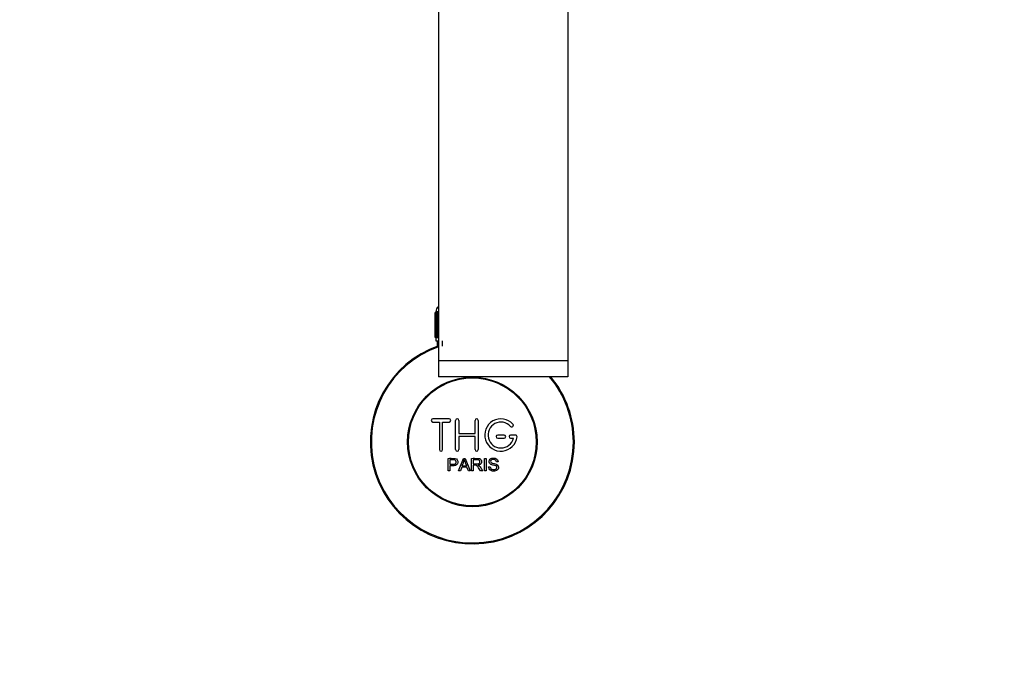
# Model space of a CAD drawing. Units: millimetres. Extents: x 0 to 1224, y 0 to 1887.
# Drawn here: x 546 to 850, y 287 to 488 of the extents above; entities that cross this region are included whole.
import ezdxf
from ezdxf import colors
from ezdxf.entities.mleader import LeaderData, LeaderLine
from ezdxf.math import Vec2, Vec3

# ---------------------------------------------------------------- set-up
doc = ezdxf.new("R2010")
doc.units = ezdxf.units.MM
doc.layers.add('DV5_Défaut', color=7, linetype='Continuous')
doc.layers.add('Défaut', color=7, linetype='Continuous')

# ---------------------------------------------------------------- blocks, each defined once
blk = doc.blocks.new('_DOT')
at = {"color": 0}
blk.add_line((0, 0), (-1, 0), dxfattribs=at)
at = {"color": 0, "const_width": 0.333}
blk.add_lwpolyline([(-0.1665, 0, 1), (0.1665, 0, 1)], format="xyb", close=True, dxfattribs=at)
blk = doc.blocks.new('SE4')
at = {"layer": 'DV5_Défaut', "color": 7, "linetype": 'Continuous'}
for p, q in [((675.57, 538.36), (675.57, 382.48)), ((715.57, 538.36), (715.57, 382.48)), ((674.57, 389.66), (674.57, 397.46)), ((674.57, 397.46), (674.59, 397.46)), ((674.57, 397.46), (674.57, 397.46)), ((674.57, 397.46), (674.57, 389.66)), ((674.59, 397.46), (674.64, 397.46)), ((674.59, 397.46), (674.59, 389.66)), ((674.64, 389.66), (674.64, 397.46)), ((674.64, 397.46), (674.71, 397.46)), ((674.71, 397.46), (674.81, 397.46)), ((674.71, 397.46), (674.71, 389.66)), ((674.81, 389.66), (674.81, 397.46)), ((674.81, 397.46), (674.91, 397.46)), ((675.57, 397.66), (674.82, 397.66)), ((674.82, 397.66), (674.82, 397.46)), ((674.91, 397.46), (675.06, 397.46)), ((674.91, 397.46), (674.91, 389.66)), ((675.06, 389.66), (675.06, 397.46)), ((675.06, 397.46), (675.2, 397.46)), ((675.2, 397.46), (675.4, 397.46)), ((675.2, 397.46), (675.2, 389.66)), ((675.4, 389.66), (675.4, 397.46)), ((675.4, 397.46), (675.57, 397.46)), ((674.59, 389.66), (674.57, 389.66)), ((674.57, 389.66), (674.57, 389.66)), ((674.59, 389.66), (674.64, 389.66)), ((674.71, 389.66), (674.64, 389.66)), ((674.71, 389.66), (674.81, 389.66)), ((674.91, 389.66), (674.81, 389.66)), ((674.82, 389.66), (674.82, 388.66)), ((674.91, 389.66), (675.06, 389.66)), ((675.2, 389.66), (675.06, 389.66)), ((675.2, 389.66), (675.4, 389.66)), ((675.57, 389.66), (675.4, 389.66)), ((674.82, 388.66), (675.57, 388.66)), ((675.22, 388.66), (675.22, 387.04)), ((676.75, 388.66), (676.75, 387.04)), ((715.57, 382.48), (675.57, 382.48)), ((675.57, 382.48), (675.57, 377.55)), ((715.57, 382.48), (715.57, 377.55)), ((715.57, 377.55), (675.57, 377.55)), ((678.9, 364.59), (673.9, 364.59)), ((673.9, 363.59), (675.9, 363.59)), ((675.9, 363.59), (675.9, 355.09)), ((676.9, 355.09), (676.9, 363.59)), ((676.9, 363.59), (678.9, 363.59)), ((680.9, 355.09), (680.9, 364.09)), ((681.9, 364.09), (681.9, 360.09)), ((686.9, 360.09), (686.9, 364.09)), ((687.9, 364.09), (687.9, 355.09)), ((681.9, 360.09), (686.9, 360.09)), ((686.9, 359.09), (681.9, 359.09)), ((681.9, 359.09), (681.9, 355.09)), ((686.9, 355.09), (686.9, 359.09)), ((695.9, 359.59), (693.9, 359.59)), ((699.37, 359.59), (697.9, 359.59)), ((693.9, 358.59), (695.9, 358.59)), ((697.9, 358.59), (698.77, 358.59)), ((678.64, 348.52), (678.64, 352.39)), ((679.16, 351.93), (679.16, 350.55)), ((679.16, 350.09), (679.16, 348.52)), ((681.83, 348.52), (683.31, 352.39)), ((682.94, 350.11), (684.26, 350.11)), ((683.31, 352.39), (683.86, 352.39)), ((683.86, 352.39), (685.45, 348.52)), ((685.86, 348.52), (685.86, 352.39)), ((686.37, 351.96), (686.37, 350.68)), ((686.37, 350.24), (686.37, 348.52)), ((689.84, 348.52), (689.84, 352.39)), ((689.84, 352.39), (690.35, 352.39)), ((690.35, 352.39), (690.35, 348.52)), ((691.08, 349.76), (691.56, 349.8)), ((694.04, 351.3), (693.55, 351.26)), ((679.16, 348.52), (678.64, 348.52)), ((682.37, 348.52), (681.83, 348.52)), ((682.79, 349.69), (682.37, 348.52)), ((684.42, 349.69), (682.79, 349.69)), ((684.86, 348.52), (684.42, 349.69)), ((685.45, 348.52), (684.86, 348.52)), ((686.37, 348.52), (685.86, 348.52)), ((689.27, 348.52), (688.63, 348.52)), ((690.35, 348.52), (689.84, 348.52))]:
    blk.add_line(p, q, dxfattribs=at)
for radius in [20, 19.75]:
    blk.add_circle((686.07, 357.46), radius, dxfattribs=at)
for centre, radius, start, end in [((676.82, 397.66), 2, 128.6822, 180), ((686.07, 357.46), 31.5, 109.4712, 0), ((686.07, 357.46), 31.2, 109.6661, 0), ((686.07, 357.46), 31.2, 0, 40.0826), ((686.07, 357.46), 31.5, 0, 39.6249), ((673.9, 364.09), 0.5, 90, 270), ((678.9, 364.09), 0.5, 270, 90), ((681.4, 364.09), 0.5, 0, 180), ((687.4, 364.09), 0.5, 0, 180), ((694.9, 359.59), 5, 41.8103, 353.6206), ((694.9, 359.59), 4, 41.8103, 345.5225), ((698.25, 362.59), 0.5, 221.8103, 41.8103), ((693.9, 359.09), 0.5, 90, 270), ((695.9, 359.09), 0.5, 270, 90), ((697.9, 359.09), 0.5, 90, 270), ((699.37, 359.09), 0.5, 353.6206, 90), ((676.4, 355.09), 0.5, 180, 0), ((681.4, 355.09), 0.5, 180, 0), ((687.4, 355.09), 0.5, 180, 0), ((672.36, 354.76), 11.56, 336.2717, 346.0894), ((716.37, 362.85), 34.55, 198.3483, 201.6523)]:
    blk.add_arc(centre, radius, start, end, dxfattribs=at)
for points, knots in [([(678.64, 352.39), (679.21, 352.39), (679.77, 352.4), (680.61, 352.37), (680.9, 352.34), (681.38, 352.04), (681.53, 351.77), (681.63, 351.22), (681.59, 350.92), (681.33, 350.43), (681.09, 350.25), (680.56, 350.09), (680.27, 350.09), (679.71, 350.09), (679.43, 350.09), (679.16, 350.09)], [0, 0, 0, 0, 0.25, 0.25, 0.375, 0.375, 0.5, 0.5, 0.625, 0.625, 0.75, 0.75, 0.875, 0.875, 1, 1, 1, 1]), ([(679.16, 350.55), (679.51, 350.55), (679.87, 350.54), (680.23, 350.55), (680.36, 350.55), (680.49, 350.56), (680.62, 350.6), (680.69, 350.62), (680.75, 350.65), (680.81, 350.69), (680.87, 350.73), (680.92, 350.78), (680.96, 350.84), (680.99, 350.89), (681.02, 350.95), (681.04, 351.01), (681.06, 351.1), (681.07, 351.19), (681.07, 351.29), (681.07, 351.37), (681.05, 351.45), (681.02, 351.53), (680.99, 351.6), (680.95, 351.68), (680.89, 351.74), (680.84, 351.79), (680.78, 351.83), (680.72, 351.86), (680.66, 351.89), (680.6, 351.9), (680.54, 351.91), (680.26, 351.95), (679.98, 351.93), (679.7, 351.93), (679.52, 351.93), (679.34, 351.93), (679.16, 351.93)], [0, 0, 0, 0, 0.231765, 0.231765, 0.231765, 0.316277, 0.316277, 0.316277, 0.361783, 0.361783, 0.361783, 0.408006, 0.408006, 0.408006, 0.448771, 0.448771, 0.448771, 0.50874, 0.50874, 0.50874, 0.561715, 0.561715, 0.561715, 0.615279, 0.615279, 0.615279, 0.661556, 0.661556, 0.661556, 0.702535, 0.702535, 0.702535, 0.881689, 0.881689, 0.881689, 1, 1, 1, 1]), ([(685.86, 352.39), (686.48, 352.39), (687.09, 352.4), (687.71, 352.38), (687.86, 352.38), (688.02, 352.37), (688.18, 352.33), (688.28, 352.31), (688.38, 352.28), (688.48, 352.22), (688.57, 352.17), (688.65, 352.1), (688.72, 352.01), (688.8, 351.92), (688.85, 351.81), (688.89, 351.69), (688.93, 351.58), (688.95, 351.46), (688.95, 351.33), (688.95, 351.21), (688.93, 351.08), (688.89, 350.96), (688.85, 350.85), (688.78, 350.75), (688.7, 350.66), (688.63, 350.58), (688.55, 350.51), (688.45, 350.46), (688.32, 350.38), (688.16, 350.33), (688.01, 350.3), (687.96, 350.29), (687.91, 350.28), (687.86, 350.28)], [0, 0, 0, 0, 0.342367, 0.342367, 0.342367, 0.429636, 0.429636, 0.429636, 0.489631, 0.489631, 0.489631, 0.550431, 0.550431, 0.550431, 0.618335, 0.618335, 0.618335, 0.686568, 0.686568, 0.686568, 0.757145, 0.757145, 0.757145, 0.82455, 0.82455, 0.82455, 0.884309, 0.884309, 0.884309, 0.97195, 0.97195, 0.97195, 1, 1, 1, 1]), ([(686.37, 350.68), (686.78, 350.68), (687.19, 350.67), (687.6, 350.68), (687.71, 350.69), (687.83, 350.7), (687.94, 350.73), (688.01, 350.75), (688.09, 350.77), (688.15, 350.81), (688.2, 350.85), (688.25, 350.89), (688.29, 350.94), (688.33, 350.98), (688.36, 351.04), (688.38, 351.09), (688.41, 351.16), (688.42, 351.23), (688.43, 351.3), (688.43, 351.37), (688.42, 351.44), (688.4, 351.51), (688.38, 351.58), (688.35, 351.64), (688.3, 351.7), (688.27, 351.75), (688.22, 351.79), (688.17, 351.83), (688.11, 351.86), (688.05, 351.89), (687.99, 351.91), (687.86, 351.94), (687.73, 351.95), (687.61, 351.96), (687.19, 351.96), (686.78, 351.96), (686.37, 351.96)], [0, 0, 0, 0, 0.254173, 0.254173, 0.254173, 0.326818, 0.326818, 0.326818, 0.373831, 0.373831, 0.373831, 0.41241, 0.41241, 0.41241, 0.45084, 0.45084, 0.45084, 0.494322, 0.494322, 0.494322, 0.538141, 0.538141, 0.538141, 0.5837, 0.5837, 0.5837, 0.62279, 0.62279, 0.62279, 0.663667, 0.663667, 0.663667, 0.744083, 0.744083, 0.744083, 1, 1, 1, 1]), ([(688.63, 348.52), (688.49, 348.73), (688.35, 348.95), (688.07, 349.39), (687.93, 349.61), (687.73, 349.87), (687.69, 349.92), (687.61, 350.01), (687.56, 350.06), (687.4, 350.18), (687.28, 350.22), (687.09, 350.24), (687.02, 350.24), (686.89, 350.24), (686.7, 350.24), (686.5, 350.24), (686.37, 350.24)], [0, 0, 0, 0, 0.25, 0.25, 0.5, 0.5, 0.5625, 0.5625, 0.625, 0.625, 0.75, 0.75, 0.8125, 0.8125, 0.875, 1, 1, 1, 1]), ([(687.86, 350.28), (687.95, 350.24), (688.03, 350.19), (688.19, 350.08), (688.25, 350.01), (688.44, 349.8), (688.55, 349.64), (688.86, 349.16), (689.06, 348.84), (689.27, 348.52)], [0, 0, 0, 0, 0.125, 0.125, 0.25, 0.25, 0.5, 0.5, 1, 1, 1, 1]), ([(693.55, 351.26), (693.53, 351.47), (693.44, 351.69), (693.1, 351.95), (692.88, 351.99), (692.45, 352.01), (692.23, 351.99), (691.84, 351.8), (691.7, 351.59), (691.73, 351.27), (691.78, 351.16), (691.94, 351.02), (692.04, 350.98), (692.34, 350.87), (692.55, 350.82), (693.18, 350.67), (693.63, 350.58), (694.2, 349.95), (694.23, 349.43), (693.78, 348.7), (693.34, 348.5), (692.49, 348.42), (692.04, 348.47), (691.32, 348.91), (691.09, 349.33), (691.08, 349.76)], [0, 0, 0, 0, 0.0625, 0.0625, 0.125, 0.125, 0.1875, 0.1875, 0.25, 0.25, 0.28125, 0.28125, 0.3125, 0.3125, 0.375, 0.375, 0.5, 0.5, 0.625, 0.625, 0.75, 0.75, 0.875, 0.875, 1, 1, 1, 1]), ([(691.56, 349.8), (691.59, 349.59), (691.65, 349.38), (691.96, 349.07), (692.16, 348.99), (692.58, 348.9), (692.79, 348.89), (693.22, 348.97), (693.43, 349.06), (693.68, 349.41), (693.7, 349.66), (693.47, 350.02), (693.25, 350.11), (692.64, 350.28), (692.2, 350.34), (691.62, 350.61), (691.45, 350.75), (691.24, 351.12), (691.21, 351.35), (691.28, 351.77), (691.39, 351.97), (691.71, 352.26), (691.91, 352.35), (692.54, 352.5), (692.98, 352.48), (693.76, 352.13), (694.03, 351.73), (694.04, 351.3)], [0, 0, 0, 0, 0.0625, 0.0625, 0.125, 0.125, 0.1875, 0.1875, 0.25, 0.25, 0.3125, 0.3125, 0.375, 0.375, 0.5, 0.5, 0.5625, 0.5625, 0.625, 0.625, 0.6875, 0.6875, 0.75, 0.75, 0.875, 0.875, 1, 1, 1, 1])]:
    blk.add_open_spline(points, degree=3, knots=knots, dxfattribs=at)

msp = doc.modelspace()

# ---------------------------------------------------------------- block references
at = {"layer": 'Défaut'}
msp.add_blockref('SE4', (0, 0), dxfattribs=at)

# ---------------------------------------------------------------- leaders
at = {"layer": 'Défaut', "color": 7, "linetype": 'Continuous'}
ml = msp.add_multileader_mtext('Standard', dxfattribs=at)
ml.set_content('{\\pxsm0.9;\\fSolid Edge ISO|b1||i0||c0|p34;\\W1.;26/04/2018\\P}', color=256)
ml.set_leader_properties()
ml.set_arrow_properties(name='DOT')
ml.build(insert=Vec2(0, 0))
ml.multileader.update_dxf_attribs({"leader_type": 0, "dogleg_length": 0, "arrow_head_size": 12})
ctx = ml.context
ctx.base_point, ctx.char_height, ctx.arrow_head_size, ctx.landing_gap_size = Vec3(1018.65, 1879.74), 12, 12, 4.2
notes = []
notes.append((ctx, [(0, (0, 0, 0), (0, 0), (1, 0), 1, [])]))
ctx.mtext.insert = Vec3(1020.65, 1885.86)
for ctx, leaders in notes:
    for number, flags, end, landing, length, lines in leaders:
        leader = LeaderData()
        leader.index, (leader.has_last_leader_line, leader.has_dogleg_vector, leader.attachment_direction) = number, flags
        leader.last_leader_point, leader.dogleg_vector, leader.dogleg_length = Vec3(end), Vec3(landing), length
        for number, points, colour, breaks in lines:
            line = LeaderLine()
            line.index, line.vertices, line.color, line.breaks = number, Vec3.list(points), colors.encode_raw_color(colour), breaks
            leader.lines.append(line)
        ctx.leaders.append(leader)

doc.saveas('drawing.dxf')
